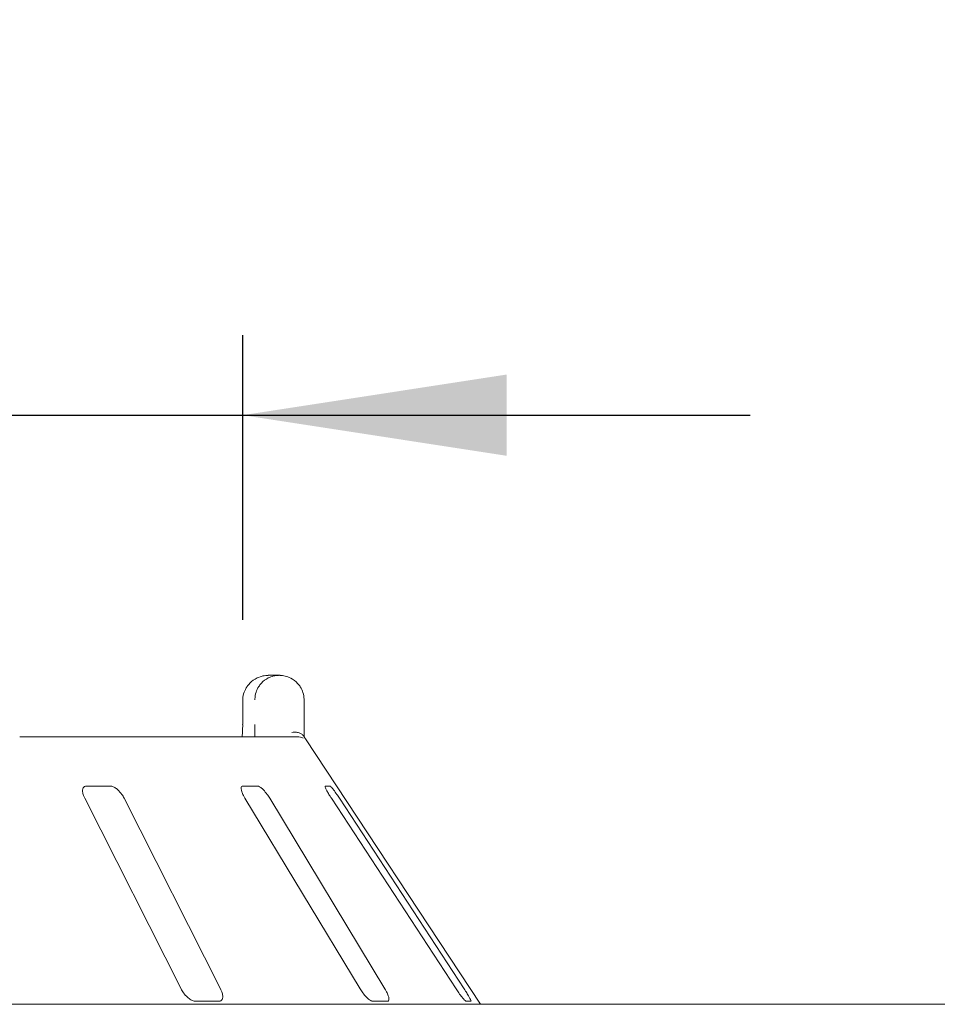
# Paper-space layout 'Blatt2' of a CAD drawing. Units: millimetres. Extents: x 5 to 415, y 5 to 292.
# Drawn here: x 81 to 92, y 237 to 249 of the extents above; entities that cross this region are included whole.
import ezdxf

# ---------------------------------------------------------------- set-up
doc = ezdxf.new("R2010")
doc.units = ezdxf.units.MM
doc.layers.add('BEMAßUNG', color=96, linetype='Continuous')
doc.styles.add('SLDTEXTSTYLE0', font='TXT', dxfattribs={"width": 0.75})
doc.dimstyles.new('SLDDIMSTYLE8', dxfattribs={"dimtxt": 3.704167, "dimasz": 3.302, "dimexe": 0, "dimexo": 0.0625, "dimgap": 0.926042, "dimtad": 1, "dimlfac": 13, "dimrnd": 1e-09, "dimzin": 12, "dimdsep": 46, "dimtxsty": 'SLDTEXTSTYLE0', "dimsah": 1, "dimcen": 0.09, "dimadec": 0, "dimazin": 3, "dimtfac": 1, "dimtmove": 0, "dimatfit": 0, "dimfxl": 0, "dimfrac": 2, "dimtolj": 1, "dimtzin": 12, "dimarcsym": 0})

# ---------------------------------------------------------------- blocks, each defined once
blk = doc.blocks.new('_D_28')
at = {"layer": 'BEMAßUNG'}
for p, q in [((60.243, 241.72), (60.243, 245.282)), ((83.32, 241.72), (83.32, 245.282)), ((60.243, 244.282), (53.893, 244.282)), ((60.243, 244.282), (83.32, 244.282)), ((83.32, 244.282), (89.67, 244.282))]:
    blk.add_line(p, q, dxfattribs=at)
for points in [[(60.243, 244.282), (56.941, 244.79), (56.941, 243.774)], [(83.32, 244.282), (86.622, 243.774), (86.622, 244.79)]]:
    blk.add_solid(points, dxfattribs=at)
at = {"layer": 'BEMAßUNG', "char_height": 3.7042, "attachment_point": 1, "style": 'SLDTEXTSTYLE0'}
for s, insert in [('%%c', (64.181, 249.057)), ('304', (69.773, 249.057))]:
    blk.add_mtext(s, dxfattribs=dict(at, insert=insert))

psp = doc.layouts.new('Blatt2')

# ---------------------------------------------------------------- linework, layer by layer
at = {"color": 7, "linetype": 'Continuous', "lineweight": 15}
for p, q in [((83.64874, 241.02763), (83.77693, 241.02763)), ((83.31963, 240.71994), (83.31963, 240.41225)), ((83.32162, 240.71994), (83.31963, 240.71994)), ((84.08751, 240.71994), (84.08751, 240.41225)), ((80.52949, 240.2584), (84.0046, 240.2584)), ((86.29689, 236.91224), (84.10393, 240.23491)), ((81.66341, 239.64301), (81.36659, 239.64301)), ((83.50679, 239.64301), (83.32072, 239.64301)), ((84.41325, 239.64301), (84.35281, 239.64301)), ((81.34258, 239.48917), (82.54827, 237.10455)), ((83.04298, 237.10455), (81.83729, 239.48917)), ((83.34826, 239.48917), (84.78912, 237.10455)), ((85.09923, 237.10455), (83.65836, 239.48917)), ((84.42968, 239.48917), (85.9906, 237.10455)), ((86.09133, 237.10455), (84.53041, 239.48917)), ((44.93459, 236.91224), (144.78074, 236.91224)), ((82.7275, 236.95071), (83.02432, 236.95071)), ((84.94709, 236.95071), (85.13315, 236.95071)), ((86.11468, 236.95071), (86.17512, 236.95071))]:
    psp.add_line(p, q, dxfattribs=at)
psp.add_arc((84.00461, 240.10461), 0.15379, 61.757717, 90.002972, dxfattribs=at)
for points, knots in [([(83.64874, 241.02763), (83.64843, 241.02763), (83.64808, 241.02763), (83.64744, 241.02763), (83.64658, 241.02762), (83.64477, 241.02761), (83.64143, 241.02756), (83.63526, 241.02739), (83.62385, 241.02684), (83.60243, 241.02489), (83.5597, 241.0176), (83.48861, 240.99328), (83.42045, 240.94552), (83.36727, 240.88126), (83.33351, 240.81502), (83.32205, 240.75584), (83.32166, 240.72361), (83.32162, 240.71994)], [0, 0, 0, 0, 0.00193208, 0.00215144, 0.00393464, 0.00724206, 0.01333758, 0.02456395, 0.04529809, 0.08384073, 0.15724338, 0.31192935, 0.54181321, 0.6511528, 0.81016947, 0.97837712, 1, 1, 1, 1]), ([(83.47213, 240.71994), (83.47217, 240.72361), (83.47253, 240.75584), (83.48322, 240.81502), (83.51471, 240.88126), (83.5643, 240.94552), (83.62783, 240.99328), (83.69405, 241.0176), (83.73382, 241.02489), (83.75376, 241.02684), (83.76439, 241.02739), (83.77012, 241.02756), (83.77323, 241.02761), (83.77492, 241.02762), (83.77572, 241.02763), (83.77631, 241.02763), (83.77663, 241.02763), (83.77693, 241.02763)], [0, 0, 0, 0, 0.021622879, 0.189830684, 0.34884628, 0.458185576, 0.688069594, 0.84275543, 0.916158064, 0.954701157, 0.975434584, 0.986661542, 0.992755387, 0.996065692, 0.997847875, 0.99806614, 1, 1, 1, 1]), ([(83.77693, 241.02763), (83.77722, 241.02763), (83.77781, 241.02763), (83.77891, 241.02762), (83.78065, 241.02762), (83.78382, 241.02756), (83.78971, 241.02741), (83.80068, 241.02684), (83.8214, 241.02486), (83.86318, 241.0173), (83.93131, 240.9923), (83.9964, 240.9433), (84.04599, 240.87861), (84.07699, 240.81236), (84.08716, 240.75448), (84.08748, 240.72317), (84.08751, 240.71994)], [0, 0, 0, 0, 0.00191995, 0.00384695, 0.00712786, 0.01321077, 0.0244862, 0.045433, 0.08459822, 0.15966769, 0.32045211, 0.54852885, 0.66105177, 0.81657923, 0.98108548, 1, 1, 1, 1]), ([(83.31801, 240.3491), (83.31765, 240.33629), (83.3167, 240.30263), (83.31368, 240.27532), (83.31182, 240.2584)], [0, 0, 0, 0, 0.38066282, 1, 1, 1, 1]), ([(83.31926, 240.41221), (83.31939, 240.40424), (83.31975, 240.38271), (83.31868, 240.36209), (83.31801, 240.3491)], [0, 0, 0, 0, 0.36995325, 1, 1, 1, 1]), ([(83.47258, 240.2584), (83.47249, 240.27534), (83.47223, 240.3218), (83.47217, 240.37711), (83.47213, 240.41225)], [0, 0, 0, 0, 0.36465265, 1, 1, 1, 1]), ([(84.07817, 240.27378), (84.07069, 240.28224), (84.05574, 240.29915), (84.01604, 240.31347), (83.97419, 240.3171), (83.94602, 240.31426), (83.93458, 240.31227), (83.93431, 240.31223)], [0, 0, 0, 0, 0.2694385, 0.53875674, 0.81205477, 0.99549164, 1, 1, 1, 1]), ([(84.08751, 240.41225), (84.08755, 240.37743), (84.08762, 240.32328), (84.08786, 240.27547), (84.08795, 240.2584)], [0, 0, 0, 0, 0.64312035, 1, 1, 1, 1]), ([(84.07817, 240.27378), (84.08157, 240.26865), (84.08983, 240.25622), (84.09932, 240.24195), (84.10315, 240.23607), (84.10392, 240.2349)], [0, 0, 0, 0, 0.35941075, 0.87202337, 1, 1, 1, 1]), ([(81.36659, 239.64301), (81.3617, 239.64267), (81.34759, 239.64167), (81.32963, 239.6304), (81.31708, 239.6062), (81.31507, 239.57038), (81.32402, 239.52953), (81.33707, 239.50116), (81.34258, 239.48917)], [0, 0, 0, 0, 0.08730814, 0.25219292, 0.4232205, 0.6147773, 0.83715162, 1, 1, 1, 1]), ([(81.83729, 239.48917), (81.82785, 239.5059), (81.8069, 239.54304), (81.76468, 239.59107), (81.71985, 239.62592), (81.6862, 239.64125), (81.66907, 239.64258), (81.66341, 239.64301)], [0, 0, 0, 0, 0.2271982, 0.50454348, 0.70268658, 0.90180698, 1, 1, 1, 1]), ([(83.32072, 239.64301), (83.3177, 239.64267), (83.30896, 239.64167), (83.3006, 239.6304), (83.29927, 239.6062), (83.30794, 239.57038), (83.32506, 239.52953), (83.34136, 239.50116), (83.34826, 239.48917)], [0, 0, 0, 0, 0.087306235, 0.252191131, 0.423218947, 0.614776054, 0.83715133, 1, 1, 1, 1]), ([(83.65836, 239.48917), (83.64766, 239.5059), (83.6239, 239.54304), (83.584, 239.59107), (83.54639, 239.62592), (83.52129, 239.64125), (83.51039, 239.64258), (83.50679, 239.64301)], [0, 0, 0, 0, 0.22719922, 0.50454456, 0.70268576, 0.90180966, 1, 1, 1, 1]), ([(84.35281, 239.64301), (84.35188, 239.64267), (84.34922, 239.64167), (84.35112, 239.6304), (84.36113, 239.6062), (84.37978, 239.57038), (84.40371, 239.52953), (84.42196, 239.50116), (84.42968, 239.48917)], [0, 0, 0, 0, 0.08730659, 0.25219154, 0.42321924, 0.6147763, 0.83715127, 1, 1, 1, 1]), ([(84.53041, 239.48917), (84.5193, 239.5059), (84.49463, 239.54304), (84.46024, 239.59107), (84.43285, 239.62592), (84.41832, 239.64125), (84.41451, 239.64258), (84.41325, 239.64301)], [0, 0, 0, 0, 0.22719903, 0.50454594, 0.70268572, 0.90180934, 1, 1, 1, 1]), ([(82.54827, 237.10455), (82.55776, 237.08787), (82.57891, 237.05065), (82.62226, 237.0027), (82.66909, 236.96752), (82.70423, 236.95234), (82.72201, 236.95109), (82.7275, 236.95071)], [0, 0, 0, 0, 0.22531953, 0.50244683, 0.70514769, 0.90899497, 1, 1, 1, 1]), ([(83.02432, 236.95071), (83.02848, 236.95098), (83.04141, 236.95184), (83.05819, 236.96207), (83.07009, 236.98536), (83.0717, 237.02077), (83.0624, 237.06235), (83.04883, 237.09184), (83.04298, 237.10455)], [0, 0, 0, 0, 0.07686584, 0.23853775, 0.40884928, 0.60225981, 0.82848473, 1, 1, 1, 1]), ([(84.78912, 237.10455), (84.79988, 237.08787), (84.82387, 237.05065), (84.86514, 237.0027), (84.90504, 236.96752), (84.93179, 236.95234), (84.94348, 236.95109), (84.94709, 236.95071)], [0, 0, 0, 0, 0.22532118, 0.50244871, 0.7051482, 0.90899516, 1, 1, 1, 1]), ([(85.13315, 236.95071), (85.13563, 236.95098), (85.14334, 236.95184), (85.15063, 236.96207), (85.15105, 236.98536), (85.14156, 237.02077), (85.12356, 237.06235), (85.10656, 237.09184), (85.09923, 237.10455)], [0, 0, 0, 0, 0.07686569, 0.23853762, 0.40884919, 0.60226035, 0.82848354, 1, 1, 1, 1]), ([(85.9906, 237.10455), (86.00177, 237.08787), (86.02668, 237.05065), (86.06258, 237.0027), (86.09236, 236.96752), (86.10857, 236.95234), (86.11324, 236.95109), (86.11468, 236.95071)], [0, 0, 0, 0, 0.22532096, 0.50244777, 0.70514821, 0.90899415, 1, 1, 1, 1]), ([(86.17512, 236.95071), (86.17573, 236.95098), (86.1776, 236.95184), (86.17482, 236.96207), (86.16371, 236.98536), (86.14388, 237.02077), (86.11863, 237.06235), (86.09956, 237.09184), (86.09133, 237.10455)], [0, 0, 0, 0, 0.07686619, 0.2385383, 0.40884968, 0.60226059, 0.8284846, 1, 1, 1, 1])]:
    psp.add_open_spline(points, degree=3, knots=knots, dxfattribs=at)

# ---------------------------------------------------------------- dimensions: what is measured, and where the dimension line sits
at = {"layer": 'BEMAßUNG'}
dim = psp.add_linear_dim(base=(83.31963, 244.28237), p1=(60.24349, 240.71994), p2=(83.31963, 240.71994), text='%%c304', dimstyle='SLDDIMSTYLE8', dxfattribs=at)
dim.commit()
dim.dimension.update_dxf_attribs({"geometry": '_D_28', "text_midpoint": (71.08256, 244.28237), "dimtype": 160})

doc.saveas('drawing.dxf')
